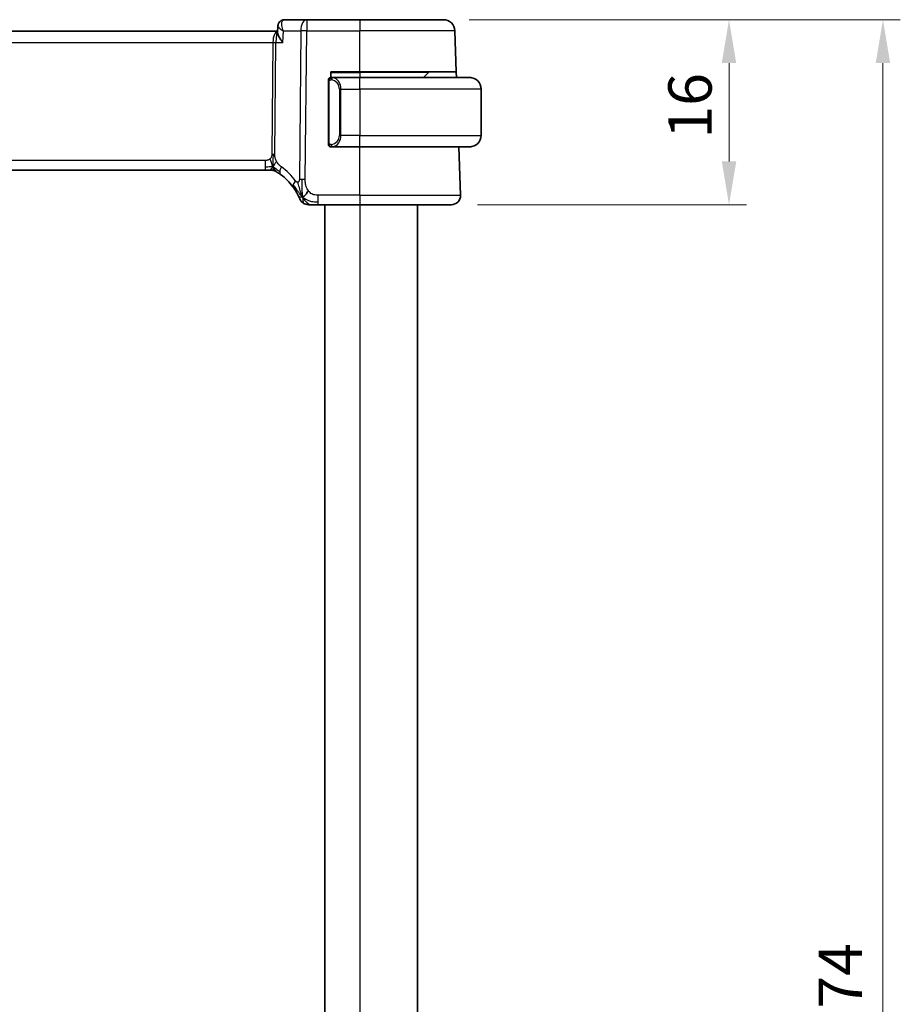
# Model space of a CAD drawing. Units: millimetres. Extents: x 22 to 3581, y 12 to 574.
# Drawn here: x 970 to 1046, y 396 to 481 of the extents above; entities that cross this region are included whole.
import ezdxf

# ---------------------------------------------------------------- set-up
doc = ezdxf.new("R2010")
doc.units = ezdxf.units.MM
doc.header["$LTSCALE"] = 1.5
doc.layers.get('Defpoints').update_dxf_attribs({"lineweight": 25})
for name, color, linetype, lineweight in [('Dimension (ISO)', 7, 'Continuous', 18), ('Visible (ISO)', 7, 'Continuous', 35), ('Visible Narrow (ISO)', 7, 'Continuous', 25)]:
    doc.layers.add(name, color=color, linetype=linetype, lineweight=lineweight)
doc.styles.add('Note Text (TK)', font='MS PGothic.ttf')
doc.dimstyles.new('Default - Method 1b (TK)', dxfattribs={"dimscale": 1.5, "dimtxt": 2.5, "dimasz": 2.5, "dimexe": 1, "dimexo": 1.5, "dimgap": 1, "dimtad": 1, "dimtoh": 1, "dimrnd": 1e-08, "dimdsep": 46, "dimtxsty": 'Note Text (TK)', "dimcen": 0.09, "dimdle": 5, "dimclrd": 100, "dimclre": 100, "dimclrt": 7, "dimadec": 1, "dimazin": 1, "dimtfac": 1, "dimtmove": 0, "dimatfit": 3, "dimfxl": 1, "dimtolj": 1, "dimlwd": -1, "dimlwe": -1, "dimarcsym": 0})

# ---------------------------------------------------------------- blocks, each defined once
blk = doc.blocks.new('*D36')
at = {"layer": 'Defpoints', "color": 0}
for p in [(1006.767, 480.965), (1007.463, 464.965), (1031.463, 464.965)]:
    blk.add_point(p, dxfattribs=at)
at = {"layer": 'Dimension (ISO)', "color": 100}
for p, q in [((1009.017, 480.965), (1032.963, 480.965)), ((1031.463, 477.215), (1031.463, 468.715)), ((1009.713, 464.965), (1032.963, 464.965))]:
    blk.add_line(p, q, dxfattribs=at)
for points in [[(1030.838, 477.215), (1032.088, 477.215), (1031.463, 480.965)], [(1030.838, 468.715), (1032.088, 468.715), (1031.463, 464.965)]]:
    blk.add_solid(points, dxfattribs=at)
at = {"layer": 'Dimension (ISO)', "color": 7, "insert": (1028.088, 470.675), "char_height": 3.75, "attachment_point": 4, "rotation": 90, "style": 'Note Text (TK)'}
blk.add_mtext('\\A1;16', dxfattribs=at)
blk = doc.blocks.new('*D37')
at = {"layer": 'Defpoints', "color": 0}
for p in [(1006.767, 480.965), (1006.767, 306.965), (1044.767, 306.965)]:
    blk.add_point(p, dxfattribs=at)
at = {"layer": 'Dimension (ISO)', "color": 100}
for p, q in [((1009.017, 480.965), (1046.267, 480.965)), ((1044.767, 477.215), (1044.767, 310.715)), ((1009.017, 306.965), (1046.267, 306.965))]:
    blk.add_line(p, q, dxfattribs=at)
for points in [[(1044.142, 477.215), (1045.392, 477.215), (1044.767, 480.965)], [(1044.142, 310.715), (1045.392, 310.715), (1044.767, 306.965)]]:
    blk.add_solid(points, dxfattribs=at)
at = {"layer": 'Dimension (ISO)', "color": 7, "insert": (1041.072, 387.488), "char_height": 3.75, "attachment_point": 4, "rotation": 90, "style": 'Note Text (TK)'}
blk.add_mtext('\\A1;※174', dxfattribs=at)

msp = doc.modelspace()

# ---------------------------------------------------------------- linework, layer by layer
at = {"layer": 'Visible (ISO)'}
for p, q in [((992.4507, 479.8404), (992.4751, 480.4236)), ((992.4751, 480.4236), (992.4751, 480.4238)), ((994.9637, 480.9654), (993.0316, 480.9654)), ((999.5415, 480.9654), (994.9637, 480.9654)), ((999.5415, 480.9654), (1006.7671, 480.9654)), ((992.4541, 479.9654), (911.6578, 479.9654)), ((992.4559, 479.9654), (992.4541, 479.9654)), ((1007.8899, 476.4654), (1007.7665, 480.0003)), ((997.0415, 475.9654), (997.0415, 476.4654)), ((997.0415, 476.4654), (999.5415, 476.4654)), ((999.5415, 475.9654), (997.1356, 475.9654)), ((1007.8899, 476.4654), (999.5415, 476.4654)), ((999.5415, 475.9654), (1009.0415, 475.9654)), ((1005.4829, 476.4068), (1005.0415, 475.9654)), ((1007.8899, 476.4654), (1007.9074, 475.9654)), ((996.8415, 475.5912), (996.8415, 470.3396)), ((997.8235, 475.4507), (997.8236, 475.4513)), ((1010.0415, 474.9654), (1010.0415, 470.9654)), ((997.138, 469.9654), (999.5415, 469.9654)), ((1009.0415, 469.9654), (999.5415, 469.9654)), ((1008.2626, 465.7933), (1008.1169, 469.9654)), ((912.7185, 467.9654), (991.3646, 467.9654)), ((991.7181, 467.9654), (991.3646, 467.9654)), ((991.8645, 467.9654), (991.7181, 467.9654)), ((995.9438, 464.9654), (999.5415, 464.9654)), ((996.5415, 464.9654), (996.5415, 322.9654)), ((1007.4631, 464.9654), (999.5415, 464.9654)), ((1004.5415, 464.9654), (1004.5415, 322.9654))]:
    msp.add_line(p, q, dxfattribs=at)
for centre, radius, start, end in [((1006.7671, 479.9654), 1, 2, 90), ((997.0415, 475.7654), 0.2, 90, 135), ((1005.6244, 476.2654), 0.2, 90, 135), ((1009.0415, 474.9654), 1, 0, 90), ((997.0415, 475.7654), 0.2, 135, 180), ((1009.0415, 470.9654), 1, 270, 0), ((997.0415, 470.1654), 0.2, 180, 225), ((997.0415, 470.1654), 0.2, 225, 270), ((991.8645, 467.1654), 0.8, 74.88599, 90), ((991.8645, 467.1654), 0.8, 59.77198, 74.88599), ((989.75, 463.5365), 5, 36.450803, 53.746047), ((1007.4631, 465.7654), 0.8, 270, 2), ((995.1047, 465.7654), 0.8, 202.600082, 236.300041), ((995.1047, 465.7654), 0.8, 236.300041, 270)]:
    msp.add_arc(centre, radius, start, end, dxfattribs=at)
for points in [[(992.4743, 480.4236), (992.4754, 480.4498), (992.4785, 480.4764), (992.4836, 480.503)], [(992.4752, 480.4236), (992.4752, 480.4236), (992.4752, 480.4235), (992.4752, 480.4234)], [(994.6062, 465.6435), (994.5743, 465.7076), (994.5447, 465.7733), (994.515, 465.849)], [(994.6062, 465.6435), (994.6462, 465.6593), (994.729, 465.7033), (994.8712, 465.8201), (995.0175, 466.0314), (995.1083, 466.1632)]]:
    msp.add_open_spline(points, degree=3, dxfattribs=at)
for points, knots in [([(992.4752, 480.4236), (992.4772, 480.4794), (992.4875, 480.5378), (992.5262, 480.649), (992.5551, 480.703), (992.6286, 480.7981), (992.6747, 480.8402), (992.7334, 480.8783), (992.7411, 480.8831), (992.749, 480.8876)], [0, 0, 0, 0, 0.018126878, 0.018126878, 0.036529435, 0.036529435, 0.055376423, 0.055376423, 0.058192939, 0.058192939, 0.058192939, 0.058192939]), ([(992.749, 480.8876), (992.8043, 480.9199), (992.8668, 480.9437), (992.9638, 480.9621), (992.9979, 480.9654), (993.0316, 480.9654)], [0.000013711, 0.000013711, 0.000013711, 0.000013711, 0.020306578, 0.020306578, 0.030922477, 0.030922477, 0.030922477, 0.030922477]), ([(992.9001, 479.0003), (992.8992, 479.0014), (992.8983, 479.0025), (992.8172, 479.1041), (992.7435, 479.204), (992.6165, 479.3952), (992.562, 479.4882), (992.4677, 479.6912), (992.449, 479.7772), (992.4506, 479.8379), (992.4506, 479.8392), (992.4507, 479.8404)], [-0.13522268, -0.13522268, -0.13522268, -0.13522268, -0.1348954, -0.1348954, -0.10507296, -0.10507296, -0.07538836, -0.07538836, -0.03475991, -0.03475991, -0.03390497, -0.03390497, -0.03390497, -0.03390497]), ([(997.1089, 475.9654), (997.1027, 475.9654), (997.0959, 475.9654), (997.0891, 475.9654), (997.0829, 475.9654), (997.0767, 475.9654), (997.0714, 475.9654), (997.066, 475.9654), (997.0614, 475.9654), (997.0576, 475.9654), (997.0533, 475.9654), (997.0499, 475.9654), (997.0472, 475.9654), (997.043, 475.9654), (997.0421, 475.9654), (997.0415, 475.9654)], [0.25827312, 0.25827312, 0.25827312, 0.25827312, 0.39314391, 0.39314391, 0.39314391, 0.51690147, 0.51690147, 0.51690147, 0.64201572, 0.64201572, 0.64201572, 0.78266988, 0.78266988, 0.78266988, 1, 1, 1, 1]), ([(997.1356, 475.9654), (997.1341, 475.9654), (997.1321, 475.9654), (997.1297, 475.9654), (997.1243, 475.9654), (997.1171, 475.9654), (997.1089, 475.9654)], [0.00000016, 0.00000016, 0.00000016, 0.00000016, 0.07789573, 0.07789573, 0.07789573, 0.25827312, 0.25827312, 0.25827312, 0.25827312]), ([(1009.1744, 475.9565), (1009.1703, 475.9571), (1009.1568, 475.9589), (1009.1398, 475.9606), (1009.129, 475.9616), (1009.1168, 475.9626), (1009.1046, 475.9634), (1009.092, 475.9642), (1009.0793, 475.9648), (1009.0686, 475.965), (1009.0686, 475.965), (1009.0686, 475.965), (1009.0686, 475.965)], [0, 0, 0, 0, 0.32158277, 0.32158277, 0.32158277, 0.52551233, 0.52551233, 0.52551233, 0.73736223, 0.73736223, 0.73736223, 0.73790819, 0.73790819, 0.73790819, 0.73790819]), ([(996.8415, 475.7654), (996.8415, 475.7654), (996.8415, 475.7654), (996.8415, 475.7648), (996.8415, 475.7642), (996.8415, 475.763), (996.8415, 475.761), (996.8415, 475.7589), (996.8415, 475.7561), (996.8415, 475.7524), (996.8415, 475.7486), (996.8415, 475.7439), (996.8415, 475.7385), (996.8415, 475.7328), (996.8415, 475.7264), (996.8415, 475.7195)], [0, 0, 0, 0, 0.10026775, 0.10026775, 0.10026775, 0.19847065, 0.19847065, 0.19847065, 0.29651622, 0.29651622, 0.29651622, 0.39628078, 0.39628078, 0.39628078, 0.5, 0.5, 0.5, 0.5]), ([(996.8415, 475.7195), (996.8415, 475.7076), (996.8415, 475.6937), (996.8415, 475.6789), (996.8415, 475.6645), (996.8415, 475.6494), (996.8415, 475.6343), (996.8415, 475.6325), (996.8415, 475.6307), (996.8415, 475.6289), (996.8415, 475.6159), (996.8415, 475.6031), (996.8415, 475.5912)], [0.5, 0.5, 0.5, 0.5, 0.6699894, 0.6699894, 0.6699894, 0.83656608, 0.83656608, 0.83656608, 0.85622576, 0.85622576, 0.85622576, 1, 1, 1, 1]), ([(996.8415, 470.3396), (996.8415, 470.3339), (996.8415, 470.328), (996.8415, 470.322), (996.8415, 470.316), (996.8415, 470.3098), (996.8415, 470.3034), (996.8415, 470.2971), (996.8415, 470.2906), (996.8415, 470.284), (996.8415, 470.2775), (996.8415, 470.2709), (996.8415, 470.2644), (996.8415, 470.2579), (996.8415, 470.2515), (996.8415, 470.2454), (996.8415, 470.2392), (996.8415, 470.2333), (996.8415, 470.2278), (996.8415, 470.222), (996.8415, 470.2167), (996.8415, 470.2117)], [0, 0, 0, 0, 0.07187067, 0.07187067, 0.07187067, 0.14250295, 0.14250295, 0.14250295, 0.21256871, 0.21256871, 0.21256871, 0.28268769, 0.28268769, 0.28268769, 0.35348445, 0.35348445, 0.35348445, 0.42564648, 0.42564648, 0.42564648, 0.5, 0.5, 0.5, 0.5]), ([(996.8415, 470.2117), (996.8415, 470.2058), (996.8415, 470.2004), (996.8415, 470.1954), (996.8415, 470.1905), (996.8415, 470.1862), (996.8415, 470.1825), (996.8415, 470.1788), (996.8415, 470.1757), (996.8415, 470.1733), (996.8415, 470.1709), (996.8415, 470.1692), (996.8415, 470.168), (996.8415, 470.1677), (996.8415, 470.1675), (996.8415, 470.1673), (996.8415, 470.1665), (996.8415, 470.166), (996.8415, 470.1657), (996.8415, 470.1654), (996.8415, 470.1654), (996.8415, 470.1654)], [0.5, 0.5, 0.5, 0.5, 0.58502424, 0.58502424, 0.58502424, 0.66947181, 0.66947181, 0.66947181, 0.75324782, 0.75324782, 0.75324782, 0.83626522, 0.83626522, 0.83626522, 0.85443497, 0.85443497, 0.85443497, 0.91835525, 0.91835525, 0.91835525, 1, 1, 1, 1]), ([(997.0415, 469.9654), (997.0419, 469.9654), (997.0426, 469.9654), (997.0457, 469.9654), (997.0478, 469.9654), (997.0505, 469.9654), (997.0538, 469.9654), (997.0566, 469.9654), (997.06, 469.9654), (997.064, 469.9654), (997.0677, 469.9654), (997.0721, 469.9654), (997.0769, 469.9654), (997.0818, 469.9654), (997.0871, 469.9654), (997.0923, 469.9654), (997.098, 469.9654), (997.1037, 469.9654), (997.1089, 469.9654)], [0, 0, 0, 0, 0.19035453, 0.19035453, 0.19035453, 0.31386322, 0.31386322, 0.31386322, 0.42140608, 0.42140608, 0.42140608, 0.52396797, 0.52396797, 0.52396797, 0.62813475, 0.62813475, 0.62813475, 0.74172688, 0.74172688, 0.74172688, 0.74172688]), ([(997.1089, 469.9654), (997.1143, 469.9654), (997.1192, 469.9654), (997.1236, 469.9654), (997.1287, 469.9654), (997.1329, 469.9654), (997.1356, 469.9654)], [0.74172688, 0.74172688, 0.74172688, 0.74172688, 0.86054632, 0.86054632, 0.86054632, 1, 1, 1, 1]), ([(1009.0415, 469.9654), (1009.0428, 469.9654), (1009.045, 469.9654), (1009.0479, 469.9654), (1009.054, 469.9655), (1009.0631, 469.9656), (1009.0738, 469.9659), (1009.0817, 469.9662), (1009.0905, 469.9666), (1009.0995, 469.9671), (1009.108, 469.9676), (1009.1166, 469.9682), (1009.1248, 469.9689), (1009.1338, 469.9696), (1009.1423, 469.9705), (1009.1497, 469.9713), (1009.1619, 469.9726), (1009.1711, 469.9738), (1009.1744, 469.9743)], [0.00000014, 0.00000014, 0.00000014, 0.00000014, 0.09424462, 0.09424462, 0.09424462, 0.29608497, 0.29608497, 0.29608497, 0.44613462, 0.44613462, 0.44613462, 0.58843853, 0.58843853, 0.58843853, 0.74422937, 0.74422937, 0.74422937, 1, 1, 1, 1]), ([(992.2673, 467.8566), (992.2673, 467.8566), (992.2674, 467.8565), (992.2691, 467.8556), (992.2707, 467.8546), (992.2738, 467.8528), (992.2785, 467.85), (992.2832, 467.8473), (992.2894, 467.8436), (992.2983, 467.8384), (992.3072, 467.8331), (992.3188, 467.8262), (992.3333, 467.8175), (992.3353, 467.8163), (992.3374, 467.815), (992.3395, 467.8137), (992.3529, 467.8056), (992.3677, 467.7965), (992.3836, 467.7867)], [0, 0, 0, 0, 0.09965383, 0.09965383, 0.09965383, 0.19933289, 0.19933289, 0.19933289, 0.29895179, 0.29895179, 0.29895179, 0.39842568, 0.39842568, 0.39842568, 0.41227851, 0.41227851, 0.41227851, 0.5, 0.5, 0.5, 0.5]), ([(992.3836, 467.7867), (992.4018, 467.7754), (992.4209, 467.7634), (992.4423, 467.7498), (992.4632, 467.7364), (992.4864, 467.7214), (992.5099, 467.7058), (992.5333, 467.6903), (992.5571, 467.6742), (992.5805, 467.6582), (992.604, 467.6421), (992.627, 467.626), (992.6483, 467.6108), (992.6698, 467.5955), (992.6895, 467.5812), (992.7069, 467.5685)], [0.5, 0.5, 0.5, 0.5, 0.60177456, 0.60177456, 0.60177456, 0.70174317, 0.70174317, 0.70174317, 0.80092957, 0.80092957, 0.80092957, 0.90020701, 0.90020701, 0.90020701, 1, 1, 1, 1]), ([(993.7719, 466.5071), (993.8035, 466.4643), (993.8348, 466.4206), (993.8665, 466.3745), (993.8982, 466.3285), (993.9304, 466.2802), (993.9622, 466.2304), (993.994, 466.1807), (994.0255, 466.1296), (994.0561, 466.0778), (994.0867, 466.0259), (994.1164, 465.9733), (994.1442, 465.9221), (994.1529, 465.9062), (994.1613, 465.8904), (994.1696, 465.8748), (994.188, 465.84), (994.2051, 465.8066), (994.2209, 465.775)], [0, 0, 0, 0, 0.09987821, 0.09987821, 0.09987821, 0.19975804, 0.19975804, 0.19975804, 0.29963126, 0.29963126, 0.29963126, 0.39948964, 0.39948964, 0.39948964, 0.4305797, 0.4305797, 0.4305797, 0.5, 0.5, 0.5, 0.5]), ([(994.2209, 465.775), (994.2439, 465.7292), (994.2646, 465.6861), (994.2824, 465.6479), (994.2999, 465.6102), (994.3147, 465.5773), (994.3264, 465.5507), (994.3381, 465.5242), (994.3467, 465.5039), (994.3528, 465.4895), (994.3575, 465.4786), (994.3606, 465.4711), (994.3626, 465.4663), (994.3633, 465.4647), (994.3638, 465.4635), (994.3642, 465.4624), (994.366, 465.4581), (994.3661, 465.458), (994.3661, 465.458)], [0.5, 0.5, 0.5, 0.5, 0.60086605, 0.60086605, 0.60086605, 0.70052835, 0.70052835, 0.70052835, 0.79991107, 0.79991107, 0.79991107, 0.87570481, 0.87570481, 0.87570481, 0.89986302, 0.89986302, 0.89986302, 1, 1, 1, 1]), ([(995.1047, 464.9654), (995.1047, 464.9654), (995.1049, 464.9654), (995.1076, 464.9654), (995.1104, 464.9654), (995.1158, 464.9654), (995.125, 464.9654), (995.1343, 464.9654), (995.1474, 464.9654), (995.1652, 464.9654), (995.1831, 464.9654), (995.2056, 464.9654), (995.2319, 464.9654), (995.2583, 464.9654), (995.2884, 464.9654), (995.3221, 464.9654)], [0, 0, 0, 0, 0.09999336, 0.09999336, 0.09999336, 0.19998, 0.19998, 0.19998, 0.29996996, 0.29996996, 0.29996996, 0.39997327, 0.39997327, 0.39997327, 0.5, 0.5, 0.5, 0.5]), ([(995.3221, 464.9654), (995.3558, 464.9654), (995.3935, 464.9654), (995.4333, 464.9654), (995.4731, 464.9654), (995.515, 464.9654), (995.5576, 464.9654), (995.6002, 464.9654), (995.6435, 464.9654), (995.6874, 464.9654), (995.7314, 464.9654), (995.7759, 464.9654), (995.8188, 464.9654), (995.8479, 464.9654), (995.8763, 464.9654), (995.9042, 464.9654), (995.9174, 464.9654), (995.9306, 464.9654), (995.9438, 464.9654)], [0.5, 0.5, 0.5, 0.5, 0.59996103, 0.59996103, 0.59996103, 0.69986345, 0.69986345, 0.69986345, 0.79978731, 0.79978731, 0.79978731, 0.89981262, 0.89981262, 0.89981262, 0.96768884, 0.96768884, 0.96768884, 1, 1, 1, 1])]:
    msp.add_open_spline(points, degree=3, knots=knots, dxfattribs=at)
at = {"layer": 'Visible Narrow (ISO)'}
for p, q in [((992.5207, 480.327), (992.5207, 480.3279)), ((994.9637, 480.9654), (994.9637, 480.0003)), ((999.5415, 480.9654), (999.5415, 480.0003)), ((992.9001, 479.0003), (992.942, 480.0003)), ((992.942, 480.0003), (994.4496, 480.0003)), ((994.4496, 480.0003), (994.3252, 467.1425)), ((994.8394, 467.1425), (994.9637, 480.0003)), ((994.9637, 480.0003), (999.5415, 480.0003)), ((999.5415, 476.4654), (999.5415, 480.0003)), ((1007.7665, 480.0003), (999.5415, 480.0003)), ((912.0442, 479.0003), (992.0389, 479.0003)), ((992.0389, 479.0003), (991.9453, 469.3307)), ((992.2024, 469.3307), (992.2959, 479.0003)), ((992.2959, 479.0003), (992.9001, 479.0003)), ((997.0415, 476.4068), (999.5415, 476.4068)), ((999.5415, 476.4068), (999.5415, 476.4654)), ((1005.4829, 476.4068), (999.5415, 476.4068)), ((999.5415, 476.4068), (999.5415, 475.9654)), ((999.5415, 474.9654), (999.5415, 475.9654)), ((996.8415, 475.5912), (996.8567, 475.5912)), ((996.8567, 475.5912), (996.9001, 475.5912)), ((996.9001, 470.3396), (996.9001, 475.5912)), ((997.7099, 475.6468), (997.7099, 475.6467)), ((997.9244, 474.9654), (997.7829, 474.9654)), ((997.7829, 474.9654), (997.7829, 470.9654)), ((997.9244, 470.9654), (997.9244, 474.9654)), ((997.9244, 474.9654), (999.5415, 474.9654)), ((1010.0415, 474.9654), (999.5415, 474.9654)), ((999.5415, 474.9654), (999.5415, 470.9654)), ((997.9244, 470.9654), (997.7829, 470.9654)), ((999.5415, 470.9654), (997.9244, 470.9654)), ((999.5415, 469.9654), (999.5415, 470.9654)), ((999.5415, 470.9654), (1010.0415, 470.9654)), ((996.8567, 470.3396), (996.8415, 470.3396)), ((996.9001, 470.3396), (996.8567, 470.3396)), ((999.5415, 465.7933), (999.5415, 469.9654)), ((991.3646, 468.7933), (912.7185, 468.7933)), ((991.3646, 468.7933), (991.3646, 468.2097)), ((991.3646, 468.2097), (991.3646, 467.9654)), ((995.9438, 465.2097), (995.9438, 465.7933)), ((999.5415, 465.7933), (995.9438, 465.7933)), ((999.5415, 465.7933), (999.5415, 464.9654)), ((999.5415, 465.7933), (1008.2626, 465.7933)), ((995.9438, 464.9654), (995.9438, 465.2097)), ((999.5415, 464.9654), (999.5415, 322.9654))]:
    msp.add_line(p, q, dxfattribs=at)
for centre, radius, start, end in [((996.9829, 474.9654), 0.8, 0, 82.364618), ((996.9829, 470.9654), 0.8, 277.635382, 0), ((989.3387, 463.5644), 5.8, 36.450803, 53.746047)]:
    msp.add_arc(centre, radius, start, end, dxfattribs=at)
for centre, major_axis, ratio, start_param, end_param in [((993.0014, 480.4566), (-0.252, 0.4319), 0.9317461, 0.0020227, 0.0813205), ((993.0014, 480.4566), (-0.252, 0.4319), 0.9317461, 5.8253076, 6.2849288), ((993.0106, 479.9533), (0.0254, 1.0121), 0.4139938, 0.0104315, 0.197565), ((994.9637, 479.9654), (0, 1), 0.5144958, 0, 1.5358897), ((992.4541, 478.9654), (0, -1), 0.4154759, 3.1415927, 4.6774824), ((992.4541, 478.9654), (0, 1), 0.1582281, 0, 1.5358897), ((994.9637, 479.9654), (1, -0.0097), 0.0348979, 1.5711339, 2.1112159), ((992.0389, 479.0177), (0.5, -0.0048), 0.0348979, 4.7127265, 5.2528086), ((997.2306, 475.7583), (0.0266, 0.1982), 0.7039511, 0.1881819, 0.9265346), ((997.1244, 474.9654), (0, 1), 0.8, 4.712389, 6.1499228), ((997.2306, 475.7583), (-0.0266, -0.1982), 0.7039511, 4.0681273, 4.8064799), ((997.1244, 470.9654), (0, 1), 0.8, 3.2748552, 4.712389), ((997.2306, 470.1725), (0.0266, -0.1982), 0.7039511, 4.618298, 5.3566507), ((997.2306, 470.1725), (0.0266, -0.1982), 0.7039511, 5.3566507, 6.0950034), ((991.9453, 469.3482), (0.5, -0.0048), 0.0348979, 4.7127265, 4.9827676), ((991.9453, 469.3482), (0.5, -0.0048), 0.0348979, 4.9827676, 5.2528086), ((993.18, 468.2136), (-0.4731, -0.6451), 0.4528574, 5.6375639, 6.2831853), ((993.18, 468.2136), (-0.4731, -0.6451), 0.4528574, 4.9919425, 5.6375639), ((994.4154, 466.9824), (-0.6435, -0.4753), 0.3627278, 5.6996551, 6.2831853), ((994.4154, 466.9824), (0.6435, 0.4753), 0.3627278, 1.9745322, 2.5580624), ((994.8394, 467.1076), (1, -0.0097), 0.0348979, 1.8411749, 2.1112159), ((994.8394, 467.1076), (1, -0.0097), 0.0348979, 1.5711339, 1.8411749)]:
    msp.add_ellipse(centre, major_axis=major_axis, ratio=ratio, start_param=start_param, end_param=end_param, dxfattribs=at)
for points, knots in [([(992.4743, 480.4238), (992.4743, 480.4243), (992.4745, 480.4274), (992.475, 480.4304), (992.4756, 480.4329)], [-0.0168426335, -0.0168426335, -0.0168426335, -0.0168426335, -0.0165388341, -0.0146138402, -0.0146138402, -0.0146138402, -0.0146138402]), ([(992.4752, 480.4234), (992.4744, 480.4008), (992.5003, 480.3439), (992.6354, 480.2054), (992.8054, 480.0846), (992.9387, 480.0023), (992.9404, 480.0013), (992.942, 480.0003)], [-0.065710447, -0.065710447, -0.065710447, -0.065710447, -0.049616502, -0.033077668, 0, 0, 0.000413583, 0.000413583, 0.000413583, 0.000413583]), ([(992.942, 480.0003), (992.9412, 480.0023), (992.9404, 480.0042), (992.8772, 480.1643), (992.8118, 480.4013), (992.7976, 480.7487), (992.8642, 480.9074), (992.9533, 480.9477)], [-0.000413583, -0.000413583, -0.000413583, -0.000413583, 0, 0, 0.033077668, 0.049616502, 0.08269417, 0.08269417, 0.08269417, 0.08269417]), ([(997.2306, 475.9565), (997.2274, 475.9571), (997.2169, 475.9589), (997.2042, 475.9606), (997.1961, 475.9616), (997.187, 475.9626), (997.1783, 475.9634), (997.1693, 475.9642), (997.1607, 475.9648), (997.1534, 475.965), (997.1445, 475.9654), (997.1378, 475.9654), (997.1356, 475.9654)], [0, 0, 0, 0, 0.3215828, 0.3215828, 0.3215828, 0.5255123, 0.5255123, 0.5255123, 0.7373622, 0.7373622, 0.7373622, 1, 1, 1, 1]), ([(996.9001, 475.5912), (996.9001, 475.6092), (996.9002, 475.6279), (996.9031, 475.6452), (996.9059, 475.6623), (996.9115, 475.6781), (996.9198, 475.6921), (996.9287, 475.7071), (996.9406, 475.7199), (996.9532, 475.7295)], [0, 0, 0, 0, 0.16464555, 0.16464555, 0.16464555, 0.3268563, 0.3268563, 0.3268563, 0.5, 0.5, 0.5, 0.5]), ([(996.9532, 475.7295), (996.9611, 475.7355), (996.9698, 475.7408), (996.9791, 475.7451), (996.9882, 475.7494), (996.9979, 475.7529), (997.0081, 475.7555), (997.0176, 475.758), (997.0272, 475.7596), (997.0366, 475.7604), (997.0461, 475.7613), (997.0553, 475.7613), (997.0641, 475.7608), (997.0729, 475.7604), (997.0813, 475.7594), (997.0892, 475.7583)], [0.5, 0.5, 0.5, 0.5, 0.60524772, 0.60524772, 0.60524772, 0.707891, 0.707891, 0.707891, 0.80414857, 0.80414857, 0.80414857, 0.90207429, 0.90207429, 0.90207429, 1, 1, 1, 1]), ([(996.9537, 470.2013), (996.948, 470.2056), (996.9426, 470.2105), (996.9376, 470.2158), (996.9327, 470.221), (996.928, 470.2267), (996.924, 470.2328), (996.9199, 470.2388), (996.9163, 470.2451), (996.9133, 470.2517), (996.9103, 470.2583), (996.9079, 470.2651), (996.9061, 470.2719), (996.9044, 470.2782), (996.9032, 470.2845), (996.9023, 470.2911), (996.9013, 470.2989), (996.9006, 470.3076), (996.9003, 470.3161), (996.9001, 470.3239), (996.9001, 470.3316), (996.9001, 470.3396)], [0.5, 0.5, 0.5, 0.5, 0.57172447, 0.57172447, 0.57172447, 0.6426242, 0.6426242, 0.6426242, 0.71336021, 0.71336021, 0.71336021, 0.78457822, 0.78457822, 0.78457822, 0.85049403, 0.85049403, 0.85049403, 0.92879556, 0.92879556, 0.92879556, 1, 1, 1, 1]), ([(997.0892, 470.1725), (997.0836, 470.1717), (997.0779, 470.171), (997.072, 470.1705), (997.066, 470.17), (997.0597, 470.1697), (997.0532, 470.1697), (997.0466, 470.1698), (997.0398, 470.1702), (997.0328, 470.171), (997.0258, 470.1718), (997.0187, 470.173), (997.0116, 470.1746), (997.0046, 470.1763), (996.9976, 470.1783), (996.9909, 470.1808), (996.9842, 470.1833), (996.9777, 470.1863), (996.9715, 470.1897), (996.9653, 470.1931), (996.9593, 470.197), (996.9537, 470.2013)], [0, 0, 0, 0, 0.071275, 0.071275, 0.071275, 0.14246065, 0.14246065, 0.14246065, 0.21364074, 0.21364074, 0.21364074, 0.28489899, 0.28489899, 0.28489899, 0.35632005, 0.35632005, 0.35632005, 0.42799051, 0.42799051, 0.42799051, 0.5, 0.5, 0.5, 0.5]), ([(991.9453, 469.3307), (991.9451, 469.3047), (991.9447, 469.2782), (991.9424, 469.2505), (991.9401, 469.223), (991.9359, 469.1944), (991.929, 469.1661), (991.9222, 469.1377), (991.9126, 469.1097), (991.8998, 469.0826), (991.8869, 469.0551), (991.8708, 469.0285), (991.852, 469.0034), (991.8327, 468.9777), (991.8107, 468.9536), (991.7871, 468.9321)], [0, 0, 0, 0, 0.09956498, 0.09956498, 0.09956498, 0.19838025, 0.19838025, 0.19838025, 0.29739333, 0.29739333, 0.29739333, 0.39757117, 0.39757117, 0.39757117, 0.5, 0.5, 0.5, 0.5]), ([(992.3606, 468.7141), (992.3352, 468.7602), (992.3131, 468.8053), (992.2938, 468.8524), (992.2748, 468.8988), (992.2586, 468.9472), (992.2455, 468.9932), (992.2323, 469.0395), (992.2223, 469.0834), (992.2157, 469.1242), (992.2135, 469.1377), (992.2117, 469.1509), (992.2102, 469.1637), (992.2071, 469.1899), (992.2051, 469.2154), (992.204, 469.239), (992.2023, 469.2737), (992.2022, 469.3044), (992.2024, 469.3307)], [0.5, 0.5, 0.5, 0.5, 0.60064191, 0.60064191, 0.60064191, 0.69981713, 0.69981713, 0.69981713, 0.79973515, 0.79973515, 0.79973515, 0.83278211, 0.83278211, 0.83278211, 0.90060184, 0.90060184, 0.90060184, 1, 1, 1, 1]), ([(997.1356, 469.9654), (997.1364, 469.9654), (997.1377, 469.9654), (997.1396, 469.9654), (997.1435, 469.9655), (997.1497, 469.9656), (997.157, 469.9659), (997.1624, 469.9662), (997.1684, 469.9666), (997.1747, 469.9671), (997.1807, 469.9676), (997.1869, 469.9682), (997.193, 469.9689), (997.1996, 469.9696), (997.2061, 469.9705), (997.2117, 469.9713), (997.2209, 469.9726), (997.228, 469.9738), (997.2306, 469.9743)], [0.00000014, 0.00000014, 0.00000014, 0.00000014, 0.09424462, 0.09424462, 0.09424462, 0.29608497, 0.29608497, 0.29608497, 0.44613462, 0.44613462, 0.44613462, 0.58843853, 0.58843853, 0.58843853, 0.74422937, 0.74422937, 0.74422937, 1, 1, 1, 1]), ([(991.7871, 468.9321), (991.7703, 468.9168), (991.7522, 468.9024), (991.7328, 468.8891), (991.7253, 468.884), (991.7176, 468.879), (991.7098, 468.8743), (991.6821, 468.8575), (991.6527, 468.8433), (991.6231, 468.832), (991.5935, 468.8206), (991.5638, 468.8121), (991.5341, 468.8062), (991.5044, 468.8003), (991.4746, 468.7969), (991.4462, 468.7952), (991.4178, 468.7934), (991.3908, 468.7933), (991.3646, 468.7933)], [0.5, 0.5, 0.5, 0.5, 0.57278907, 0.57278907, 0.57278907, 0.60104672, 0.60104672, 0.60104672, 0.70082692, 0.70082692, 0.70082692, 0.80056262, 0.80056262, 0.80056262, 0.90027869, 0.90027869, 0.90027869, 1, 1, 1, 1]), ([(992.7686, 468.2415), (992.7494, 468.2556), (992.729, 468.2708), (992.7039, 468.2915), (992.6787, 468.3122), (992.6487, 468.3385), (992.6189, 468.367), (992.5891, 468.3955), (992.5594, 468.4263), (992.5303, 468.4609), (992.5019, 468.4947), (992.4741, 468.5322), (992.4459, 468.5742), (992.4157, 468.6191), (992.387, 468.6662), (992.3606, 468.7141)], [0, 0, 0, 0, 0.09971266, 0.09971266, 0.09971266, 0.19952218, 0.19952218, 0.19952218, 0.29913595, 0.29913595, 0.29913595, 0.39615943, 0.39615943, 0.39615943, 0.5, 0.5, 0.5, 0.5]), ([(994.2128, 466.9205), (994.2049, 466.9173), (994.1967, 466.9147), (994.1881, 466.9127), (994.1805, 466.911), (994.1729, 466.9098), (994.1653, 466.9092), (994.1493, 466.908), (994.1335, 466.9094), (994.1183, 466.9135), (994.1031, 466.9176), (994.0886, 466.9245), (994.0752, 466.9336), (994.0618, 466.9428), (994.0495, 466.9541), (994.0378, 466.9672), (994.0262, 466.9804), (994.0152, 466.9952), (994.004, 467.0104)], [0.5, 0.5, 0.5, 0.5, 0.55381342, 0.55381342, 0.55381342, 0.60111033, 0.60111033, 0.60111033, 0.7008455, 0.7008455, 0.7008455, 0.80056247, 0.80056247, 0.80056247, 0.90027579, 0.90027579, 0.90027579, 1, 1, 1, 1]), ([(994.3252, 467.1425), (994.325, 467.1228), (994.3248, 467.1027), (994.323, 467.0836), (994.3213, 467.0649), (994.318, 467.0471), (994.3126, 467.0305), (994.3071, 467.0136), (994.2994, 466.9978), (994.2899, 466.9837), (994.28, 466.969), (994.2683, 466.9562), (994.2557, 466.9458), (994.251, 466.942), (994.2461, 466.9384), (994.2412, 466.9353), (994.2323, 466.9295), (994.2229, 466.9245), (994.2128, 466.9205)], [0, 0, 0, 0, 0.09818867, 0.09818867, 0.09818867, 0.19440589, 0.19440589, 0.19440589, 0.29160224, 0.29160224, 0.29160224, 0.3930575, 0.3930575, 0.3930575, 0.43108719, 0.43108719, 0.43108719, 0.5, 0.5, 0.5, 0.5]), ([(994.515, 465.849), (994.4997, 465.888), (994.4391, 466.052), (994.3227, 466.441), (994.2355, 466.7882), (994.2128, 466.9205)], [0.22002683, 0.22002683, 0.22002683, 0.22002683, 0.33333333, 0.66666667, 1, 1, 1, 1]), ([(995.1083, 466.1632), (995.0652, 466.2197), (995.0264, 466.2817), (994.9931, 466.347), (994.96, 466.4119), (994.9323, 466.48), (994.9104, 466.5492), (994.8885, 466.6182), (994.8723, 466.6882), (994.8612, 466.7568), (994.8512, 466.8182), (994.8453, 466.8785), (994.8422, 466.9366), (994.8418, 466.9436), (994.8414, 466.9506), (994.8411, 466.9575), (994.8383, 467.0221), (994.8388, 467.084), (994.8394, 467.1425)], [0.5, 0.5, 0.5, 0.5, 0.60043488, 0.60043488, 0.60043488, 0.70029903, 0.70029903, 0.70029903, 0.80000418, 0.80000418, 0.80000418, 0.88920153, 0.88920153, 0.88920153, 0.89995027, 0.89995027, 0.89995027, 1, 1, 1, 1]), ([(995.9438, 465.7933), (995.8852, 465.7933), (995.8262, 465.7935), (995.7666, 465.7983), (995.707, 465.803), (995.6469, 465.8122), (995.5876, 465.8283), (995.5284, 465.8444), (995.47, 465.8673), (995.4134, 465.8976), (995.3567, 465.928), (995.3019, 465.9659), (995.2506, 466.0105), (995.2296, 466.0288), (995.2092, 466.0481), (995.1894, 466.0686), (995.1608, 466.0982), (995.1337, 466.1298), (995.1083, 466.1632)], [0, 0, 0, 0, 0.09994961, 0.09994961, 0.09994961, 0.19989993, 0.19989993, 0.19989993, 0.29985178, 0.29985178, 0.29985178, 0.39980599, 0.39980599, 0.39980599, 0.4407116, 0.4407116, 0.4407116, 0.5, 0.5, 0.5, 0.5])]:
    msp.add_open_spline(points, degree=3, knots=knots, dxfattribs=at)
for points in [[(996.9158, 475.8677), (996.9284, 475.8854), (996.9567, 475.9148), (997.0283, 475.9532), (997.0841, 475.9654), (997.1089, 475.9654)], [(996.9158, 475.8677), (996.9019, 475.8586), (996.8785, 475.8381), (996.8493, 475.7834), (996.8415, 475.739), (996.8415, 475.7195)], [(996.9158, 475.8677), (996.9031, 475.85), (996.8821, 475.8107), (996.858, 475.7075), (996.8567, 475.6278), (996.8567, 475.5912)], [(996.9158, 475.8677), (996.9151, 475.8729), (996.9138, 475.8822), (996.9114, 475.8934), (996.9084, 475.9023), (996.9038, 475.9073), (996.9016, 475.907), (996.9001, 475.9068)], [(996.9158, 475.8677), (996.9241, 475.8731), (996.9421, 475.8827), (996.9767, 475.894), (997.0229, 475.9012), (997.0819, 475.9016), (997.117, 475.8956), (997.135, 475.8923)], [(996.9158, 475.8677), (996.917, 475.859), (996.9196, 475.8396), (996.9305, 475.7893), (996.9442, 475.7482), (996.9532, 475.7295)], [(996.9159, 470.0632), (996.9021, 470.0723), (996.8786, 470.0929), (996.8493, 470.1478), (996.8415, 470.1922), (996.8415, 470.2117)], [(996.9159, 470.0632), (996.9105, 470.0708), (996.9005, 470.087), (996.8872, 470.1156), (996.8757, 470.1502), (996.866, 470.1928), (996.8593, 470.2432), (996.8565, 470.2943), (996.8567, 470.3239), (996.8567, 470.3396)], [(996.9159, 470.0632), (996.9153, 470.0589), (996.9142, 470.051), (996.9123, 470.041), (996.91, 470.0326), (996.907, 470.0264), (996.9029, 470.0236), (996.9012, 470.0238), (996.9001, 470.024)], [(996.9159, 470.0632), (996.9172, 470.0719), (996.9199, 470.0911), (996.9309, 470.1415), (996.9447, 470.1825), (996.9537, 470.2013)], [(996.9159, 470.0632), (996.9219, 470.0594), (996.9345, 470.0523), (996.9564, 470.0431), (996.9835, 470.0361), (997.0166, 470.031), (997.0564, 470.029), (997.098, 470.0317), (997.1221, 470.0361), (997.135, 470.0385)], [(996.9159, 470.0632), (996.9285, 470.0456), (996.9566, 470.0161), (997.0283, 469.9776), (997.0841, 469.9654), (997.1089, 469.9654)], [(992.0588, 468.2422), (992.0594, 468.2765), (992.061, 468.3528), (992.0661, 468.5025), (992.0713, 468.7166), (992.0763, 469.0352), (992.0777, 469.2314), (992.0787, 469.3301)], [(992.0588, 468.2422), (992.0352, 468.2905), (991.9906, 468.387), (991.9143, 468.6113), (991.8345, 468.8232), (991.7871, 468.9321)], [(992.0588, 468.2422), (992.0839, 468.2749), (992.1315, 468.3417), (992.2112, 468.4963), (992.2985, 468.6424), (992.3606, 468.7141)], [(992.0588, 468.2422), (992.0381, 468.2488), (991.9963, 468.2571), (991.9191, 468.2571), (991.8086, 468.2432), (991.6189, 468.2122), (991.457, 468.2097), (991.3646, 468.2097)], [(992.0588, 468.2422), (992.0337, 468.2095), (991.9824, 468.1494), (991.8794, 468.0295), (991.7756, 467.9654), (991.7181, 467.9654)], [(992.0588, 468.2422), (992.0582, 468.2078), (992.0575, 468.1466), (992.0576, 468.0698), (992.0612, 468.0015), (992.0683, 467.9434), (992.0712, 467.94), (992.0731, 467.9377)], [(992.0588, 468.2422), (992.0795, 468.2356), (992.1202, 468.2176), (992.1904, 468.1702), (992.2821, 468.0961), (992.4322, 467.9664), (992.562, 467.8732), (992.6263, 467.8273)], [(992.0588, 468.2422), (992.0825, 468.1939), (992.1311, 468.1033), (992.2204, 467.9418), (992.3174, 467.8277), (992.3836, 467.7867)], [(994.6062, 465.6435), (994.5687, 465.678), (994.4974, 465.7506), (994.3809, 465.89), (994.2326, 466.087), (994.0091, 466.3995), (993.8666, 466.6046), (993.7834, 466.7144)], [(994.6062, 465.6435), (994.6026, 465.6914), (994.5958, 465.794), (994.5853, 465.9933), (994.5769, 466.2753), (994.5696, 466.716), (994.5712, 466.9952), (994.5726, 467.1438)], [(994.6062, 465.6435), (994.5662, 465.6277), (994.4882, 465.609), (994.3649, 465.6014), (994.2607, 465.6956), (994.2209, 465.775)], [(994.6062, 465.6435), (994.6437, 465.6089), (994.722, 465.5438), (994.8744, 465.4447), (995.0956, 465.3362), (995.4735, 465.2187), (995.7744, 465.2097), (995.9438, 465.2097)], [(994.6062, 465.6435), (994.6546, 465.5463), (994.756, 465.3748), (994.9948, 465.1025), (995.2132, 464.9654), (995.3221, 464.9654)], [(994.6062, 465.6435), (994.6098, 465.5955), (994.6171, 465.5067), (994.6298, 465.3787), (994.645, 465.2465), (994.6597, 465.1117), (994.6604, 465.1046), (994.6608, 465.0998)]]:
    msp.add_open_spline(points, degree=3, dxfattribs=at)

# ---------------------------------------------------------------- dimensions: what is measured, and where the dimension line sits
at = {"layer": 'Dimension (ISO)', "color": 100}
dim = msp.add_linear_dim(base=(1031.4631, 464.9654), p1=(1006.7671, 480.9654), p2=(1007.4631, 464.9654), angle=90, dimstyle='Default - Method 1b (TK)', override={"dimtoh": 0, "dimdec": 2, "dimtp": 0, "dimtm": 0, "dimtdec": 2, "dimtofl": 0, "dimatfit": 1}, dxfattribs=at)
dim.commit()
dim.dimension.update_dxf_attribs({"geometry": '*D36', "text_midpoint": (1031.4631, 472.9654), "dimtype": 160})
dim = msp.add_linear_dim(base=(1044.7671, 306.9654), p1=(1006.7671, 480.9654), p2=(1006.7671, 306.9654), angle=90, text='※<>', dimstyle='Default - Method 1b (TK)', override={"dimtoh": 0, "dimdec": 2, "dimtp": 0, "dimtm": 0, "dimtdec": 2, "dimtofl": 0, "dimatfit": 1}, dxfattribs=at)
dim.commit()
dim.dimension.update_dxf_attribs({"geometry": '*D37', "text_midpoint": (1044.7671, 393.9654), "dimtype": 160})

doc.saveas('drawing.dxf')
